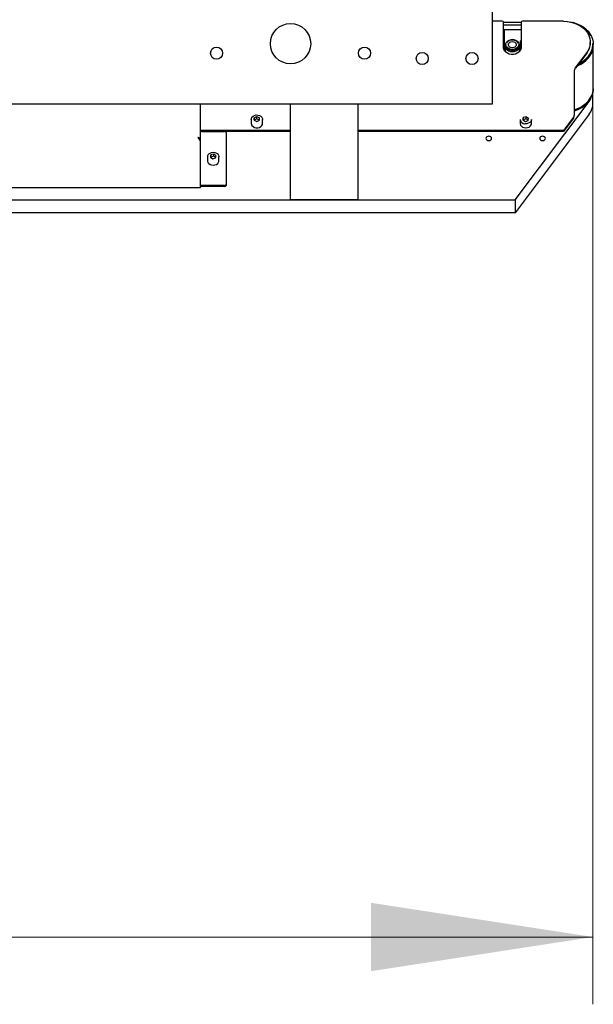
# Model space of a CAD drawing. Units: millimetres. Extents: x 20 to 410, y 10 to 287.
# Drawn here: x 141 to 150, y 103 to 118 of the extents above; entities that cross this region are included whole.
import ezdxf

# ---------------------------------------------------------------- set-up
doc = ezdxf.new("R2010")
doc.units = ezdxf.units.MM
doc.styles.add('SLDTEXTSTYLE1', font='TXT', dxfattribs={"width": 0.605})
doc.dimstyles.new('SLDDIMSTYLE5', dxfattribs={"dimtxt": 3.5, "dimasz": 3.302, "dimexe": 0, "dimexo": 0.0625, "dimgap": 0.875, "dimtad": 1, "dimdec": 3, "dimlfac": 50, "dimrnd": 1e-09, "dimzin": 12, "dimdsep": 46, "dimtxsty": 'SLDTEXTSTYLE1', "dimsah": 1, "dimcen": 0.09, "dimadec": 0, "dimazin": 3, "dimtfac": 1, "dimtdec": 3, "dimtofl": 0, "dimtmove": 0, "dimatfit": 3, "dimfxl": 1, "dimfrac": 2, "dimtolj": 1, "dimtzin": 12, "dimarcsym": 0})

# ---------------------------------------------------------------- blocks, each defined once
blk = doc.blocks.new('_D_9')
at = {"color": 7, "linetype": 'Continuous', "lineweight": 18}
for p, q in [((29.676, 116.466), (29.676, 103.067)), ((149.776, 116.466), (149.776, 103.067)), ((29.676, 104.067), (149.776, 104.067))]:
    blk.add_line(p, q, dxfattribs=at)
for points in [[(29.676, 104.067), (32.978, 103.559), (32.978, 104.575)], [(149.776, 104.067), (146.474, 104.575), (146.474, 103.559)]]:
    blk.add_solid(points, dxfattribs=at)
at = {"color": 7, "linetype": 'Continuous', "lineweight": 18, "insert": (85.096, 108.578), "char_height": 3.5, "attachment_point": 1, "style": 'SLDTEXTSTYLE1'}
blk.add_mtext('6005', dxfattribs=at)

msp = doc.modelspace()

# ---------------------------------------------------------------- linework, layer by layer
at = {"color": 7, "linetype": 'Continuous', "lineweight": 25}
for p, q in [((148.276273, 120.205421), (148.276273, 116.445421)), ((148.426273, 117.678477), (148.276273, 117.678477)), ((149.336273, 117.678477), (148.726273, 117.678477)), ((148.446273, 117.285319), (148.446273, 117.663059)), ((148.706273, 117.66144), (148.446273, 117.66144)), ((148.706273, 117.619811), (148.446273, 117.619811)), ((148.456273, 117.554285), (148.446273, 117.554285)), ((148.456273, 117.555312), (148.706273, 117.555312)), ((148.456273, 117.554285), (148.456273, 117.555312)), ((148.456273, 117.553169), (148.456273, 117.554285)), ((148.456273, 117.552097), (148.456273, 117.553169)), ((148.456273, 117.552097), (148.456273, 117.323911)), ((148.706273, 117.552097), (148.456273, 117.552097)), ((148.456273, 117.539763), (148.456273, 117.447255)), ((148.706273, 117.663059), (148.706273, 117.285319)), ((148.706273, 117.385583), (148.696273, 117.385583)), ((148.696273, 117.323911), (148.696273, 117.385583)), ((148.446273, 117.305342), (148.456273, 117.305342)), ((148.446273, 117.289028), (148.456273, 117.289028)), ((148.447817, 117.269919), (148.456273, 117.269919)), ((148.456273, 117.323911), (148.474581, 117.323911)), ((148.456273, 117.323911), (148.456273, 117.246774)), ((148.471273, 117.303753), (148.471273, 117.226231)), ((148.477273, 117.328068), (148.477273, 117.317813)), ((148.675273, 117.317813), (148.675273, 117.328068)), ((148.677964, 117.323911), (148.696273, 117.323911)), ((148.681273, 117.226231), (148.681273, 117.303753)), ((148.696273, 117.323911), (148.696273, 117.246774)), ((149.736273, 117.357379), (149.736273, 117.370118)), ((149.780273, 116.682203), (149.780273, 117.305928)), ((149.781273, 117.328913), (149.781273, 117.334448)), ((149.682683, 117.215938), (149.521025, 117.000087)), ((149.682683, 117.203199), (149.521025, 116.987347)), ((149.497931, 116.943772), (149.497931, 116.281336)), ((149.505623, 116.973027), (149.505753, 116.973969)), ((149.521025, 116.987347), (149.521025, 117.000087)), ((149.781273, 116.666916), (149.781273, 116.672451)), ((149.776273, 116.465637), (149.776273, 116.615635)), ((148.276273, 116.445421), (123.776273, 116.445421)), ((143.936273, 115.912311), (143.936273, 116.445421)), ((145.276273, 115.02242), (145.276273, 116.445421)), ((146.276273, 116.445421), (146.276273, 115.02242)), ((148.620358, 115.02242), (149.717324, 116.487127)), ((144.691273, 116.220545), (144.691273, 116.160671)), ((144.736402, 116.242341), (144.736144, 116.206736)), ((144.736144, 116.206736), (144.776015, 116.188761)), ((144.736402, 116.210493), (144.736374, 116.206632)), ((144.77653, 116.259972), (144.736402, 116.242341)), ((144.736402, 116.210493), (144.736402, 116.242341)), ((144.77653, 116.228124), (144.736402, 116.210493)), ((144.776015, 116.188761), (144.816143, 116.206392)), ((144.816401, 116.241997), (144.77653, 116.259972)), ((144.77653, 116.228124), (144.77653, 116.259972)), ((144.816171, 116.210253), (144.77653, 116.228124)), ((144.816143, 116.206392), (144.816401, 116.241997)), ((144.861273, 116.160671), (144.861273, 116.220545)), ((149.717324, 116.296039), (148.620358, 114.831333)), ((148.691273, 116.220545), (148.691273, 116.160671)), ((148.73988, 116.246292), (148.733445, 116.211033)), ((148.733445, 116.211033), (148.769838, 116.189107)), ((148.73988, 116.214444), (148.738682, 116.207878)), ((148.782707, 116.259626), (148.73988, 116.246292)), ((148.73988, 116.214444), (148.73988, 116.246292)), ((148.782707, 116.227778), (148.73988, 116.214444)), ((148.8191, 116.2377), (148.782707, 116.259626)), ((148.782707, 116.227778), (148.782707, 116.259626)), ((148.813863, 116.209007), (148.782707, 116.227778)), ((148.812665, 116.202441), (148.8191, 116.2377)), ((148.861273, 116.160671), (148.861273, 116.220545)), ((149.486384, 116.253178), (149.336273, 116.052745)), ((149.486384, 116.240439), (149.336273, 116.040006)), ((149.486384, 116.253178), (149.486384, 116.240439)), ((149.493739, 116.265919), (149.49374, 116.26592)), ((148.769838, 116.189107), (148.812665, 116.202441)), ((143.913832, 115.926207), (143.91382, 115.926246)), ((145.276273, 116.052745), (143.956273, 116.052745)), ((145.276273, 116.040006), (143.956273, 116.040006)), ((143.956273, 116.038869), (144.296273, 116.038869)), ((144.316273, 116.023451), (144.316273, 115.252553)), ((149.336273, 116.052745), (146.276273, 116.052745)), ((149.336273, 116.040006), (146.276273, 116.040006)), ((149.336273, 116.052745), (149.336273, 116.040006)), ((143.936273, 115.895351), (143.936273, 115.910769)), ((143.936273, 115.207436), (143.936273, 115.895351)), ((144.041273, 115.665498), (144.041273, 115.605624)), ((144.090127, 115.691487), (144.083297, 115.656272)), ((144.083297, 115.656272), (144.119443, 115.634105)), ((144.090127, 115.659639), (144.088818, 115.652887)), ((144.133103, 115.704535), (144.090127, 115.691487)), ((144.090127, 115.659639), (144.090127, 115.691487)), ((144.133103, 115.672687), (144.090127, 115.659639)), ((144.119443, 115.634105), (144.162418, 115.647153)), ((144.169248, 115.682367), (144.133103, 115.704535)), ((144.133103, 115.672687), (144.133103, 115.704535)), ((144.163728, 115.653905), (144.133103, 115.672687)), ((144.162418, 115.647153), (144.169248, 115.682367)), ((144.211273, 115.605624), (144.211273, 115.665498)), ((136.176273, 115.207436), (143.936273, 115.207436)), ((144.296273, 115.237135), (143.956273, 115.237135)), ((144.296273, 115.224395), (143.956273, 115.224395)), ((144.316273, 115.252553), (144.316273, 115.239813)), ((90.932187, 115.02242), (148.620358, 115.02242)), ((146.276273, 115.02242), (145.276273, 115.02242)), ((148.620358, 115.02242), (148.620358, 114.831333)), ((148.620358, 114.831333), (90.932187, 114.831333))]:
    msp.add_line(p, q, dxfattribs=at)
at = {"color": 7, "linetype": 'Continuous', "lineweight": 25, "flags": 128}
for points in [[(149.336273, 117.678477), (149.391942, 117.675476), (149.446528, 117.666532), (149.498967, 117.651818), (149.54824, 117.631621), (149.593388, 117.606335), (149.633531, 117.57645), (149.667888, 117.54255), (149.69579, 117.505294), (149.716695, 117.465406), (149.730196, 117.423664), (149.736029, 117.380879), (149.734081, 117.337885), (149.724391, 117.295519), (149.707146, 117.254604), (149.682683, 117.215938)], [(149.434444, 117.669046), (149.483416, 117.658201), (149.534892, 117.641432)], [(149.532214, 117.641114), (149.480369, 117.657944), (149.474495, 117.659482)], [(149.534892, 117.641432), (149.583235, 117.619821), (149.627684, 117.593709), (149.667537, 117.563509), (149.702165, 117.529696), (149.731024, 117.492804), (149.753657, 117.453415), (149.769707, 117.41215), (149.778922, 117.369659), (149.781273, 117.334448)], [(148.477273, 117.328068), (148.480944, 117.348659), (148.491685, 117.367723), (148.5087, 117.383845), (148.530726, 117.395831), (148.55613, 117.402791), (148.583029, 117.404209), (148.609426, 117.399981), (148.633364, 117.390419), (148.653068, 117.376232), (148.667077, 117.358474), (148.674351, 117.338461), (148.674351, 117.317676), (148.667077, 117.297663), (148.653068, 117.279905), (148.633364, 117.265718), (148.609426, 117.256156), (148.583029, 117.251927), (148.55613, 117.253346), (148.530726, 117.260306), (148.5087, 117.272292), (148.491685, 117.288414), (148.480944, 117.307478), (148.477273, 117.328068)], [(148.576273, 117.377429), (148.596794, 117.37464), (148.61484, 117.366608), (148.628234, 117.354302), (148.635361, 117.339207), (148.635361, 117.323143), (148.628234, 117.308048), (148.61484, 117.295743), (148.596794, 117.287711), (148.576273, 117.284921), (148.555751, 117.287711), (148.537705, 117.295743), (148.524311, 117.308048), (148.517184, 117.323143), (148.517184, 117.339207), (148.524311, 117.354302), (148.537705, 117.366608), (148.555751, 117.37464), (148.576273, 117.377429)], [(148.706273, 117.285319), (148.702495, 117.261335), (148.691382, 117.238746), (148.673579, 117.218863), (148.650121, 117.202842), (148.622371, 117.191615), (148.591942, 117.185833), (148.560603, 117.185833), (148.530174, 117.191615), (148.502424, 117.202842), (148.478966, 117.218863), (148.461163, 117.238746), (148.45005, 117.261335), (148.446273, 117.285319)], [(148.681273, 117.303753), (148.677695, 117.282803), (148.667205, 117.263281), (148.650519, 117.246517), (148.628773, 117.233653), (148.603449, 117.225567), (148.576273, 117.222809), (148.549097, 117.225567), (148.523773, 117.233653), (148.502026, 117.246517), (148.48534, 117.263281), (148.47485, 117.282803), (148.471273, 117.303753), (148.47485, 117.324703), (148.477339, 117.330868)], [(148.675273, 117.317813), (148.674351, 117.307421), (148.667077, 117.287408), (148.653068, 117.269649), (148.633364, 117.255463), (148.609426, 117.245901), (148.583029, 117.241672), (148.55613, 117.243091), (148.530726, 117.250051), (148.5087, 117.262037), (148.491685, 117.278159), (148.480944, 117.297223), (148.477273, 117.317813)], [(148.668697, 117.3178), (148.666513, 117.310795), (148.655392, 117.292023), (148.637862, 117.276427), (148.615342, 117.26527), (148.589657, 117.259456), (148.562888, 117.259456), (148.537203, 117.26527), (148.514683, 117.276427), (148.497153, 117.292023), (148.488241, 117.305703)], [(148.675206, 117.330868), (148.677695, 117.324703), (148.681273, 117.303753)], [(149.542523, 117.016053), (149.545657, 117.017333), (149.593277, 117.040053), (149.636808, 117.067212), (149.675558, 117.098381), (149.70891, 117.133061), (149.736334, 117.170702), (149.757394, 117.210706), (149.771754, 117.252434), (149.779186, 117.295224), (149.779337, 117.296949)], [(149.552179, 117.028946), (149.566072, 117.035144), (149.612021, 117.059663), (149.653621, 117.088429), (149.690217, 117.120987), (149.721231, 117.156824), (149.746174, 117.195376), (149.764652, 117.236033), (149.776375, 117.278155), (149.781157, 117.321077), (149.781273, 117.328913)], [(149.568893, 117.051263), (149.59394, 117.064271), (149.637275, 117.091922), (149.675668, 117.123617), (149.708489, 117.158837), (149.735197, 117.197004), (149.755355, 117.237489), (149.768632, 117.27963), (149.77481, 117.322734), (149.775113, 117.347399)], [(149.497931, 116.363417), (149.545657, 116.380374), (149.593277, 116.403094), (149.636808, 116.430254), (149.675558, 116.461422), (149.70891, 116.496103), (149.736334, 116.533744), (149.757394, 116.573747), (149.771754, 116.615476), (149.779186, 116.658266), (149.780273, 116.682203)], [(149.781273, 116.672451), (149.781157, 116.664616), (149.776375, 116.621693), (149.764652, 116.579571), (149.746174, 116.538914), (149.721231, 116.500362), (149.690217, 116.464525), (149.653621, 116.431967), (149.612021, 116.403201), (149.566072, 116.378682), (149.516498, 116.358795), (149.497931, 116.352838)], [(149.497931, 116.347303), (149.516498, 116.35326), (149.566072, 116.373146), (149.612021, 116.397666), (149.653621, 116.426431), (149.690217, 116.45899), (149.721231, 116.494827), (149.746174, 116.533378), (149.764652, 116.574036), (149.776375, 116.616158), (149.781157, 116.65908), (149.781273, 116.666916)], [(149.717324, 116.487127), (149.74278, 116.52692), (149.745858, 116.532805)], [(144.691273, 116.220545), (144.69351, 116.235482), (144.702898, 116.253624), (144.718806, 116.268827), (144.73982, 116.27974), (144.764073, 116.285393), (144.78941, 116.285284), (144.813579, 116.279423), (144.834434, 116.26833), (144.850121, 116.252991)], [(144.850121, 116.252991), (144.859246, 116.234769), (144.861273, 116.220545)], [(148.861273, 116.220545), (148.859323, 116.206592), (148.850299, 116.188341), (148.834697, 116.172951), (148.813903, 116.16179), (148.789766, 116.155849), (148.76443, 116.155657)], [(144.691273, 116.160671), (144.6933, 116.146446), (144.702425, 116.128224)], [(144.702425, 116.128224), (144.718111, 116.112886), (144.738966, 116.101793), (144.763136, 116.095932), (144.788472, 116.095823), (144.812725, 116.101476), (144.833739, 116.112389), (144.849647, 116.127592), (144.859035, 116.145734), (144.861273, 116.160671)], [(148.691273, 116.160671), (148.691577, 116.155132), (148.697457, 116.136133), (148.710341, 116.119314), (148.729083, 116.10617), (148.752018, 116.097869), (148.777108, 116.095147), (148.802124, 116.098248), (148.824843, 116.106896), (148.843246, 116.120321), (148.855698, 116.137332), (148.861093, 116.156416), (148.861273, 116.160671)], [(143.956273, 116.038869), (143.952371, 116.039114), (143.948619, 116.039838), (143.945161, 116.041016), (143.94213, 116.0426), (143.939643, 116.04453), (143.937795, 116.046733), (143.936657, 116.049123), (143.936273, 116.051608)], [(148.268273, 115.938247), (148.265076, 115.950638), (148.255971, 115.961142), (148.242345, 115.96816), (148.226273, 115.970625), (148.2102, 115.96816), (148.196574, 115.961142), (148.18747, 115.950638), (148.184273, 115.938247), (148.18747, 115.925857), (148.196574, 115.915353), (148.2102, 115.908334), (148.226273, 115.905869), (148.242345, 115.908334), (148.255971, 115.915353), (148.265076, 115.925857), (148.268273, 115.938247)], [(149.068273, 115.938247), (149.065076, 115.950638), (149.055971, 115.961142), (149.042345, 115.96816), (149.026273, 115.970625), (149.0102, 115.96816), (148.996574, 115.961142), (148.98747, 115.950638), (148.984273, 115.938247), (148.98747, 115.925857), (148.996574, 115.915353), (149.0102, 115.908334), (149.026273, 115.905869), (149.042345, 115.908334), (149.055971, 115.915353), (149.065076, 115.925857), (149.068273, 115.938247)], [(144.059754, 115.706292), (144.078307, 115.719595), (144.101122, 115.72809), (144.126172, 115.731024), (144.151231, 115.728136), (144.174072, 115.719682), (144.192666, 115.706414), (144.20536, 115.68951), (144.211027, 115.670472), (144.211273, 115.665498)], [(144.041273, 115.605624), (144.041518, 115.60065), (144.047185, 115.581612), (144.05988, 115.564708), (144.078474, 115.55144), (144.101315, 115.542986), (144.126373, 115.540098), (144.151423, 115.543032), (144.174238, 115.551527), (144.192791, 115.56483)], [(143.936273, 115.249874), (143.936657, 115.247389), (143.937795, 115.244999), (143.939643, 115.242796), (143.94213, 115.240866), (143.945161, 115.239282), (143.948619, 115.238104), (143.952371, 115.237379), (143.956273, 115.237135)]]:
    msp.add_lwpolyline(points, dxfattribs=at)
at = {"color": 7, "linetype": 'Continuous', "lineweight": 25}
for centre, radius in [((145.276273, 117.345421), 0.3), ((144.176273, 117.205421), 0.09), ((146.376273, 117.205421), 0.09), ((147.236273, 117.125421), 0.09), ((147.976273, 117.125421), 0.09)]:
    msp.add_circle(centre, radius, dxfattribs=at)
for centre, radius, start, end in [((148.428301, 117.660428), 0.018163, 8.3302894, 96.4125833), ((148.724244, 117.660428), 0.018163, 83.5874167, 171.6697106), ((149.403862, 117.272634), 0.390195, 29.5861241, 70.7953663), ((148.575993, 117.301744), 0.103851, 30.9727672, 146.2796345), ((149.480087, 117.360021), 0.2562, 322.2579528, 359.4091349), ((149.377794, 116.781961), 0.437594, 285.9345396, 316.6352171), ((149.493791, 116.468778), 0.2825, 322.3042995, 359.3627882), ((148.763738, 116.228561), 0.072907, 186.3128783, 270.5443451), ((143.954244, 116.070794), 0.018163, 188.3302894, 276.4125833), ((143.954244, 116.058055), 0.018163, 188.3302894, 276.4125833), ((144.298301, 116.020819), 0.018163, 8.3302894, 96.4125833), ((144.097259, 115.664717), 0.055992, 132.0537449, 179.2009386), ((144.155286, 115.606405), 0.055992, 312.0537449, 359.2009386), ((143.955901, 115.282516), 0.058122, 250.2626524, 270.3663679), ((144.298301, 115.255184), 0.018163, 263.5874167, 351.6697106), ((144.298301, 115.242445), 0.018163, 263.5874167, 351.6697106)]:
    msp.add_arc(centre, radius, start, end, dxfattribs=at)
for centre, major_axis, ratio, start_param, end_param in [((149.521025, 116.974608), (0.019794, 0.039554), 0.300760012, 1.029637338, 2.600433665), ((149.521025, 116.974608), (0.022152, 0.01839), 0.35491928, 1.284269567, 2.006903995), ((149.486384, 116.265918), (0.009897, 0.019777), 0.300760012, 4.171229991, 5.742026318), ((149.486384, 116.265918), (0.00919, 0.039968), 0.174923321, 4.062041965, 4.755742387)]:
    msp.add_ellipse(centre, major_axis=major_axis, ratio=ratio, start_param=start_param, end_param=end_param, dxfattribs=at)
msp.add_open_spline([(143.896273, 115.951665), (143.899606, 115.947241), (143.906273, 115.938394), (143.916273, 115.92231), (143.926273, 115.906757), (143.932939, 115.899153), (143.936273, 115.895351)], degree=3, dxfattribs=at)
for points, knots in [([(143.936273, 115.912311), (143.935794, 115.916324), (143.934836, 115.924352), (143.927387, 115.935313), (143.916502, 115.944186), (143.905375, 115.949362), (143.898494, 115.951103), (143.896273, 115.951665)], [0, 0, 0, 0, 0.2233557287, 0.4467421454, 0.6701286909, 0.8935150322, 1, 1, 1, 1]), ([(143.913913, 115.926124), (143.9147, 115.925514), (143.91882, 115.922319), (143.926273, 115.916453), (143.932939, 115.912664), (143.936273, 115.910769)], [0, 0, 0, 0, 0.105516073, 0.552758037, 1, 1, 1, 1])]:
    msp.add_open_spline(points, degree=3, knots=knots, dxfattribs=at)

# ---------------------------------------------------------------- dimensions: what is measured, and where the dimension line sits
at = {"color": 7, "linetype": 'Continuous', "lineweight": 18}
dim = msp.add_linear_dim(base=(149.776273, 104.066593), p1=(29.676273, 116.465637), p2=(149.776273, 116.465637), dimstyle='SLDDIMSTYLE5', dxfattribs=at)
dim.commit()
dim.dimension.update_dxf_attribs({"geometry": '_D_9', "text_midpoint": (89.480988, 104.066593), "dimtype": 160})

doc.saveas('drawing.dxf')
